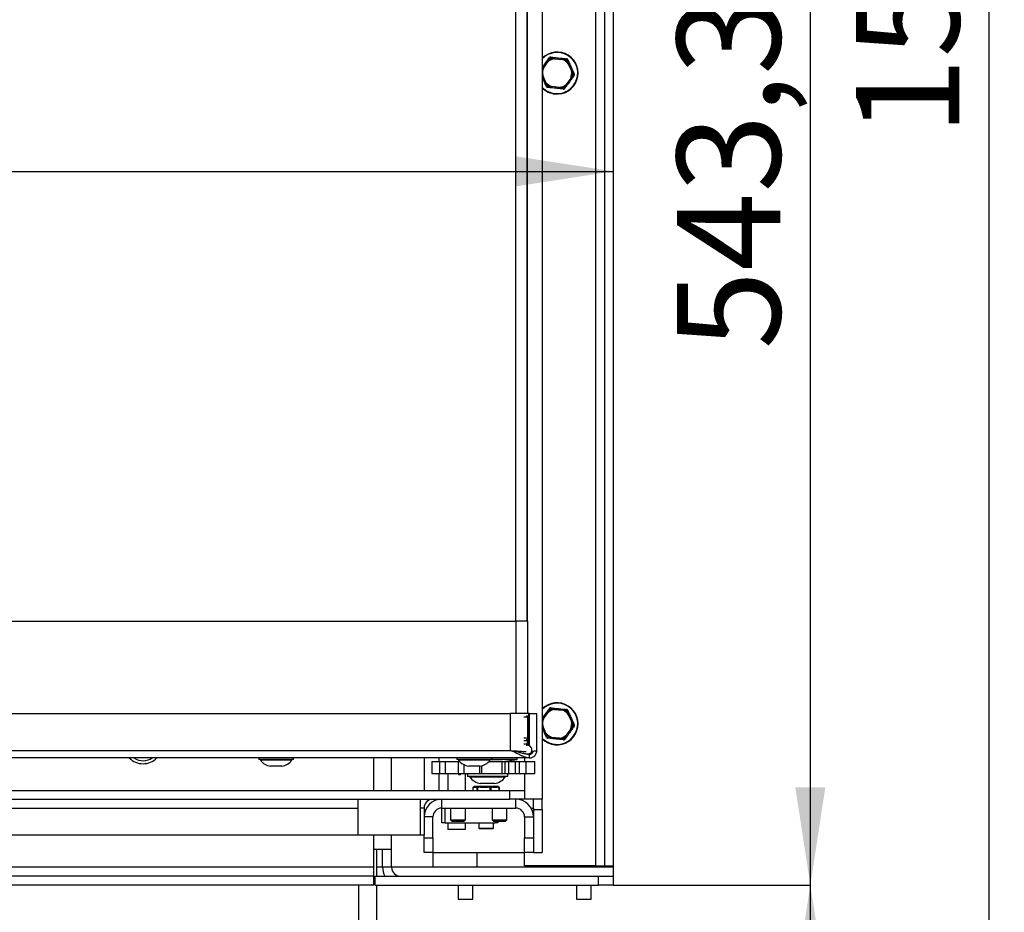
# Model space of a CAD drawing. Units: millimetres. Extents: x 5 to 414, y 5 to 292.
# Drawn here: x 129 to 162, y 164 to 195 of the extents above; entities that cross this region are included whole.
import ezdxf

# ---------------------------------------------------------------- set-up
doc = ezdxf.new("R2010")
doc.units = ezdxf.units.MM
doc.layers.add('FORMAT', color=7, linetype='Continuous')
doc.styles.add('SLDTEXTSTYLE2', font='TXT', dxfattribs={"width": 0.605})
doc.dimstyles.new('SLDDIMSTYLE0', dxfattribs={"dimtxt": 3.5, "dimasz": 3.302, "dimexe": 0, "dimexo": 0.0625, "dimgap": 0.875, "dimtad": 1, "dimdec": 1, "dimlfac": 10, "dimrnd": 1e-09, "dimzin": 12, "dimdsep": 46, "dimtxsty": 'SLDTEXTSTYLE2', "dimsah": 1, "dimcen": 0.09, "dimadec": 0, "dimazin": 3, "dimtfac": 1, "dimtdec": 1, "dimtofl": 0, "dimtmove": 0, "dimatfit": 3, "dimfxl": 0, "dimfrac": 2, "dimtolj": 1, "dimtzin": 12, "dimarcsym": 0})

# ---------------------------------------------------------------- blocks, each defined once
blk = doc.blocks.new('_D')
at = {"layer": 'FORMAT'}
blk.add_line((84.825, 189.394), (149.275, 189.394), dxfattribs=at)
for points in [[(84.825, 189.394), (88.127, 188.886), (88.127, 189.902)], [(149.275, 189.394), (145.973, 189.902), (145.973, 188.886)]]:
    blk.add_solid(points, dxfattribs=at)
at = {"layer": 'FORMAT', "insert": (115.652, 193.905), "char_height": 3.5, "attachment_point": 1, "style": 'SLDTEXTSTYLE2'}
blk.add_mtext('644,5', dxfattribs=at)
blk = doc.blocks.new('_D_1')
at = {"layer": 'FORMAT'}
for p, q in [((149.275, 165.268), (155.937, 165.268)), ((155.937, 124.518), (155.937, 165.268)), ((142.825, 124.518), (155.937, 124.518))]:
    blk.add_line(p, q, dxfattribs=at)
for points in [[(155.937, 165.268), (155.429, 161.966), (156.445, 161.966)], [(155.937, 124.518), (156.445, 127.82), (155.429, 127.82)]]:
    blk.add_solid(points, dxfattribs=at)
at = {"layer": 'FORMAT', "insert": (151.425, 139.69), "char_height": 3.5, "attachment_point": 1, "rotation": 90, "style": 'SLDTEXTSTYLE2'}
blk.add_mtext('407,5', dxfattribs=at)
blk = doc.blocks.new('_D_2')
at = {"layer": 'FORMAT'}
for p, q in [((149.405, 219.598), (155.937, 219.598)), ((155.937, 165.268), (155.937, 219.598)), ((149.275, 165.268), (155.937, 165.268))]:
    blk.add_line(p, q, dxfattribs=at)
for points in [[(155.937, 219.598), (155.429, 216.296), (156.445, 216.296)], [(155.937, 165.268), (156.445, 168.57), (155.429, 168.57)]]:
    blk.add_solid(points, dxfattribs=at)
at = {"layer": 'FORMAT', "insert": (151.425, 183.378), "char_height": 3.5, "attachment_point": 1, "rotation": 90, "style": 'SLDTEXTSTYLE2'}
blk.add_mtext('543,3', dxfattribs=at)
blk = doc.blocks.new('_D_3')
at = {"layer": 'FORMAT'}
for p, q in [((132.904, 282.668), (161.987, 282.668)), ((161.987, 124.518), (161.987, 282.668)), ((142.825, 124.518), (161.987, 124.518))]:
    blk.add_line(p, q, dxfattribs=at)
for points in [[(161.987, 282.668), (161.479, 279.366), (162.495, 279.366)], [(161.987, 124.518), (162.495, 127.82), (161.479, 127.82)]]:
    blk.add_solid(points, dxfattribs=at)
at = {"layer": 'FORMAT', "insert": (157.475, 190.596), "char_height": 3.5, "attachment_point": 1, "rotation": 90, "style": 'SLDTEXTSTYLE2'}
blk.add_mtext('1581,5', dxfattribs=at)

msp = doc.modelspace()

# ---------------------------------------------------------------- linework, layer by layer
at = {"color": 7, "linetype": 'Continuous', "lineweight": 25}
for p, q in [((148.675, 219.518), (148.675, 165.918)), ((148.975, 219.518), (148.975, 165.918)), ((149.275, 219.518), (149.275, 165.918)), ((146.875, 218.868), (146.875, 168.168)), ((145.975, 174.189), (145.975, 212.989)), ((146.365, 174.189), (146.365, 212.989)), ((146.375, 174.189), (146.375, 212.989)), ((147.047, 193.118), (146.891, 192.902)), ((146.911, 192.887), (147.067, 193.103)), ((147.152, 193.243), (147.292, 193.229)), ((147.29, 193.204), (147.555, 193.177)), ((147.557, 193.202), (147.292, 193.229)), ((147.718, 193.173), (147.776, 193.044)), ((146.875, 192.879), (146.891, 192.902)), ((147.753, 193.034), (147.862, 192.791)), ((147.885, 192.802), (147.776, 193.044)), ((146.875, 192.61), (146.973, 192.391)), ((146.996, 192.401), (146.887, 192.644)), ((147.838, 192.548), (147.682, 192.332)), ((147.703, 192.318), (147.858, 192.534)), ((147.941, 192.648), (147.858, 192.534)), ((147.031, 192.262), (146.973, 192.391)), ((147.192, 192.234), (147.457, 192.207)), ((147.459, 192.232), (147.195, 192.258)), ((147.597, 192.193), (147.457, 192.207)), ((90.375, 174.189), (145.975, 174.189)), ((146.375, 174.189), (145.975, 174.189)), ((146.375, 174.189), (146.375, 171.063)), ((147.047, 171.118), (146.891, 170.902)), ((147.047, 171.118), (147.067, 171.103)), ((147.152, 171.243), (147.292, 171.229)), ((147.29, 171.204), (147.555, 171.177)), ((147.557, 171.202), (147.292, 171.229)), ((147.559, 171.189), (147.555, 171.177)), ((147.718, 171.173), (147.776, 171.044)), ((125.8, 171.063), (145.79, 171.063)), ((145.79, 171.063), (145.79, 169.813)), ((146.42, 171.063), (145.79, 171.063)), ((146.331, 170.989), (146.375, 170.989)), ((146.375, 170.989), (146.375, 170.939)), ((146.375, 170.939), (146.375, 170.239)), ((146.441, 171.063), (146.42, 171.063)), ((146.42, 169.973), (146.42, 171.063)), ((146.441, 169.973), (146.441, 171.063)), ((146.441, 171.063), (146.69, 171.063)), ((146.69, 169.813), (146.69, 171.063)), ((146.875, 170.879), (146.891, 170.902)), ((146.891, 170.902), (146.911, 170.887)), ((146.911, 170.887), (147.067, 171.103)), ((147.753, 171.034), (147.862, 170.791)), ((147.885, 170.802), (147.776, 171.044)), ((147.875, 170.793), (147.862, 170.791)), ((146.874, 170.642), (146.887, 170.644)), ((146.875, 170.61), (146.973, 170.391)), ((146.996, 170.401), (146.887, 170.644)), ((147.838, 170.548), (147.682, 170.332)), ((147.703, 170.318), (147.858, 170.534)), ((147.941, 170.648), (147.858, 170.534)), ((146.331, 170.189), (146.375, 170.189)), ((146.375, 170.239), (146.375, 170.189)), ((146.375, 170.189), (146.375, 170.139)), ((146.375, 170.039), (146.375, 170.139)), ((147.031, 170.262), (146.973, 170.391)), ((147.192, 170.234), (147.457, 170.207)), ((147.459, 170.232), (147.195, 170.258)), ((147.597, 170.193), (147.457, 170.207)), ((146.375, 169.989), (146.331, 169.989)), ((146.375, 170.039), (146.375, 169.989)), ((146.425, 169.563), (125.8, 169.563)), ((137.285, 169.563), (137.285, 169.508)), ((138.465, 169.508), (137.285, 169.508)), ((137.345, 169.508), (137.345, 169.488)), ((138.405, 169.488), (137.345, 169.488)), ((138.405, 169.488), (138.405, 169.508)), ((138.465, 169.508), (138.465, 169.563)), ((141.775, 168.468), (141.775, 169.563)), ((142.875, 169.563), (142.875, 168.468)), ((143.375, 169.563), (143.375, 169.438)), ((143.985, 169.563), (143.985, 169.508)), ((145.165, 169.508), (143.985, 169.508)), ((144.045, 169.508), (144.045, 169.488)), ((145.105, 169.488), (144.045, 169.488)), ((145.105, 169.488), (145.105, 169.508)), ((145.165, 169.508), (145.165, 169.563)), ((146.024, 169.513), (145.165, 169.513)), ((145.534, 169.448), (146.024, 169.513)), ((146.024, 169.513), (146.024, 169.563)), ((146.374, 169.688), (146.44, 169.688)), ((146.425, 169.688), (146.425, 169.563)), ((146.425, 169.563), (146.44, 169.563)), ((146.44, 169.698), (146.428, 169.698)), ((146.44, 169.563), (146.44, 169.688)), ((138.065, 169.288), (137.685, 169.288)), ((143.135, 169.438), (143.135, 169.038)), ((143.135, 169.438), (143.406, 169.438)), ((143.406, 169.038), (143.406, 169.438)), ((143.406, 169.438), (143.601, 169.438)), ((143.601, 169.038), (143.601, 169.438)), ((143.601, 169.438), (144.038, 169.438)), ((144.038, 169.038), (144.038, 169.438)), ((144.038, 169.438), (144.087, 169.438)), ((144.765, 169.288), (144.385, 169.288)), ((145.063, 169.438), (145.519, 169.438)), ((145.534, 169.448), (145.072, 169.448)), ((145.474, 169.438), (145.474, 169.448)), ((145.519, 169.038), (145.519, 169.438)), ((145.519, 169.438), (145.624, 169.438)), ((145.624, 169.038), (145.624, 169.438)), ((145.624, 169.438), (145.741, 169.438)), ((145.741, 169.038), (145.741, 169.438)), ((145.741, 169.438), (145.965, 169.438)), ((145.965, 169.038), (145.965, 169.438)), ((145.965, 169.438), (146.106, 169.438)), ((146.106, 169.038), (146.106, 169.438)), ((146.106, 169.438), (146.324, 169.438)), ((146.324, 169.038), (146.324, 169.438)), ((146.324, 169.438), (146.624, 169.438)), ((146.624, 169.038), (146.624, 169.438)), ((143.135, 169.038), (143.406, 169.038)), ((143.375, 169.038), (143.375, 168.468)), ((143.406, 169.038), (143.601, 169.038)), ((143.601, 169.038), (144.038, 169.038)), ((143.675, 169.038), (143.675, 168.468)), ((144.038, 169.038), (144.038, 168.988)), ((144.038, 169.038), (144.235, 169.038)), ((144.113, 168.988), (144.038, 168.988)), ((144.113, 168.988), (144.113, 169.038)), ((144.235, 169.038), (144.762, 169.038)), ((144.275, 168.468), (144.275, 169.038)), ((144.344, 169.028), (144.344, 168.938)), ((145.704, 169.028), (144.344, 169.028)), ((145.704, 168.938), (144.344, 168.938)), ((144.424, 168.938), (144.424, 168.918)), ((145.624, 168.918), (144.424, 168.918)), ((144.574, 169.038), (144.574, 169.028)), ((144.762, 169.038), (144.828, 169.038)), ((144.828, 169.038), (145.519, 169.038)), ((145.474, 169.028), (145.474, 169.038)), ((145.519, 169.038), (145.624, 169.038)), ((145.624, 169.038), (145.741, 169.038)), ((145.624, 168.918), (145.624, 168.938)), ((145.704, 168.938), (145.704, 169.028)), ((145.741, 169.038), (145.965, 169.038)), ((145.965, 169.038), (146.106, 169.038)), ((146.106, 169.038), (146.324, 169.038)), ((146.324, 169.038), (146.624, 169.038)), ((85.325, 168.468), (145.775, 168.468)), ((144.524, 168.55), (144.524, 168.468)), ((144.558, 168.573), (144.526, 168.55)), ((144.558, 168.573), (144.636, 168.573)), ((144.569, 168.594), (144.565, 168.592)), ((144.565, 168.592), (144.569, 168.594)), ((144.659, 168.598), (144.581, 168.598)), ((144.668, 168.55), (144.636, 168.573)), ((144.782, 168.594), (144.649, 168.594)), ((144.659, 168.598), (144.787, 168.598)), ((144.687, 168.55), (144.668, 168.55)), ((144.783, 168.573), (144.687, 168.55)), ((144.783, 168.573), (145.016, 168.573)), ((145.264, 168.698), (144.784, 168.698)), ((145.02, 168.598), (144.787, 168.598)), ((145.112, 168.55), (145.016, 168.573)), ((145.02, 168.598), (145.181, 168.598)), ((145.187, 168.594), (145.022, 168.594)), ((145.135, 168.55), (145.112, 168.55)), ((145.2, 168.573), (145.135, 168.55)), ((145.336, 168.598), (145.181, 168.598)), ((145.2, 168.573), (145.355, 168.573)), ((145.336, 168.598), (145.368, 168.598)), ((145.419, 168.55), (145.355, 168.573)), ((145.384, 168.592), (145.38, 168.594)), ((145.425, 168.468), (145.425, 168.55)), ((145.775, 168.168), (145.775, 168.468)), ((145.775, 168.468), (146.275, 168.468)), ((146.275, 168.468), (146.275, 168.168)), ((85.325, 168.168), (145.775, 168.168)), ((140.653, 167.868), (140.653, 168.168)), ((142.753, 166.968), (142.753, 168.168)), ((143.475, 167.868), (143.475, 168.168)), ((146.275, 168.168), (145.775, 168.168)), ((145.975, 167.868), (145.975, 168.168)), ((146.875, 168.168), (146.275, 168.168)), ((146.575, 167.868), (146.575, 168.168)), ((146.875, 167.818), (146.875, 168.168)), ((140.653, 166.968), (140.653, 167.868)), ((142.875, 167.868), (142.875, 166.968)), ((143.475, 167.868), (145.975, 167.868)), ((143.475, 167.368), (143.475, 167.868)), ((143.575, 167.868), (143.575, 167.368)), ((143.775, 167.868), (143.775, 167.472)), ((144.275, 167.472), (144.275, 167.868)), ((145.175, 167.868), (145.175, 167.472)), ((145.675, 167.472), (145.675, 167.868)), ((146.494, 167.868), (146.575, 167.868)), ((146.575, 167.868), (146.575, 167.818)), ((146.575, 167.818), (146.875, 167.818)), ((146.575, 167.818), (146.575, 167.568)), ((146.875, 167.818), (146.875, 166.368)), ((143.175, 167.568), (142.875, 167.568)), ((143.175, 166.868), (143.175, 167.568)), ((143.775, 167.472), (143.819, 167.428)), ((143.775, 167.472), (143.793, 167.472)), ((143.793, 167.472), (144.275, 167.472)), ((144.23, 167.428), (144.275, 167.472)), ((145.175, 167.472), (145.219, 167.428)), ((145.175, 167.472), (145.675, 167.472)), ((145.63, 167.428), (145.675, 167.472)), ((146.275, 167.568), (146.575, 167.568)), ((146.275, 167.568), (146.275, 166.868)), ((146.575, 167.568), (146.575, 166.868)), ((143.575, 167.368), (143.475, 167.368)), ((143.575, 167.368), (145.275, 167.368)), ((143.676, 167.368), (143.676, 167.158)), ((143.676, 167.158), (143.686, 167.148)), ((143.676, 167.158), (143.69, 167.158)), ((143.7, 167.148), (143.686, 167.148)), ((143.69, 167.158), (144.274, 167.158)), ((144.264, 167.148), (143.7, 167.148)), ((143.819, 167.428), (143.834, 167.428)), ((143.834, 167.428), (144.23, 167.428)), ((144.264, 167.148), (144.274, 167.158)), ((144.274, 167.158), (144.274, 167.368)), ((144.725, 167.368), (144.725, 167.193)), ((144.725, 167.193), (144.75, 167.168)), ((144.725, 167.193), (145.225, 167.193)), ((145.2, 167.168), (144.75, 167.168)), ((145.2, 167.168), (145.225, 167.193)), ((145.219, 167.428), (145.63, 167.428)), ((145.225, 167.193), (145.225, 167.368)), ((145.375, 167.368), (145.275, 167.368)), ((145.375, 167.428), (145.375, 167.368)), ((96.325, 166.968), (140.653, 166.968)), ((140.653, 166.968), (142.753, 166.968)), ((141.775, 166.468), (141.775, 166.968)), ((142.753, 166.968), (142.875, 166.968)), ((142.875, 166.868), (142.875, 166.968)), ((142.875, 166.868), (143.175, 166.868)), ((142.875, 166.368), (142.875, 166.868)), ((143.175, 166.868), (143.175, 166.368)), ((146.275, 166.868), (146.575, 166.868)), ((146.275, 166.368), (146.275, 166.868)), ((146.575, 166.868), (146.575, 166.368)), ((141.175, 165.868), (141.175, 166.468)), ((141.775, 166.468), (141.175, 166.468)), ((141.275, 165.568), (141.275, 166.468)), ((141.475, 165.868), (141.475, 166.468)), ((141.775, 165.868), (141.775, 166.468)), ((143.175, 166.368), (142.875, 166.368)), ((143.175, 166.368), (143.175, 165.868)), ((143.175, 166.368), (146.275, 166.368)), ((144.675, 165.868), (144.675, 166.368)), ((146.575, 166.368), (146.275, 166.368)), ((146.275, 165.918), (146.275, 166.368)), ((146.575, 166.368), (146.875, 166.368)), ((141.175, 165.868), (115.975, 165.868)), ((141.175, 165.568), (141.175, 165.868)), ((141.475, 165.868), (141.275, 165.868)), ((141.775, 165.868), (141.475, 165.868)), ((149.275, 165.868), (141.775, 165.868)), ((148.675, 165.918), (146.275, 165.918)), ((148.675, 165.918), (148.975, 165.918)), ((148.975, 165.918), (149.275, 165.918)), ((149.275, 165.918), (149.275, 165.868)), ((149.275, 165.868), (149.275, 165.568)), ((141.175, 165.568), (80.975, 165.568)), ((141.175, 165.268), (141.175, 165.568)), ((141.225, 165.268), (141.225, 165.568)), ((141.225, 165.568), (148.775, 165.568)), ((148.775, 165.268), (148.775, 165.568)), ((148.775, 165.568), (149.275, 165.568)), ((149.275, 165.568), (149.275, 165.268)), ((141.175, 165.268), (80.975, 165.268)), ((141.225, 165.268), (148.775, 165.268)), ((141.275, 151.418), (141.275, 165.268)), ((144.025, 165.268), (144.025, 164.793)), ((144.525, 164.793), (144.525, 165.268)), ((148.025, 165.268), (148.025, 164.793)), ((148.525, 164.793), (148.525, 165.268)), ((149.275, 165.268), (148.775, 165.268)), ((144.025, 164.793), (144.487, 164.793)), ((144.487, 164.793), (144.525, 164.793)), ((148.025, 164.793), (148.044, 164.793)), ((148.044, 164.793), (148.525, 164.793))]:
    msp.add_line(p, q, dxfattribs=at)
at = {"color": 8, "linetype": 'Continuous', "lineweight": 25}
for p, q in [((145.975, 174.189), (145.975, 171.063)), ((146.375, 170.939), (146.254, 170.939)), ((146.254, 170.239), (146.375, 170.239)), ((146.375, 170.139), (146.254, 170.139)), ((125.8, 169.813), (145.79, 169.813)), ((146.254, 170.039), (146.375, 170.039)), ((141.175, 168.468), (141.175, 169.563)), ((146.275, 169.563), (146.275, 169.438)), ((146.44, 169.703), (146.44, 169.698)), ((144.235, 169.038), (144.235, 169.331)), ((144.762, 169.038), (144.762, 169.288)), ((144.828, 169.038), (144.828, 169.3)), ((146.275, 169.038), (146.275, 168.468)), ((144.526, 168.55), (144.524, 168.55)), ((144.526, 168.55), (144.526, 168.468)), ((144.569, 168.594), (144.569, 168.594)), ((144.668, 168.468), (144.668, 168.55)), ((144.687, 168.55), (144.687, 168.468)), ((145.112, 168.468), (145.112, 168.55)), ((145.135, 168.55), (145.135, 168.468)), ((145.38, 168.594), (145.347, 168.594)), ((145.419, 168.468), (145.419, 168.55)), ((145.425, 168.55), (145.419, 168.55)), ((96.325, 167.868), (140.653, 167.868)), ((142.875, 167.868), (142.753, 167.868)), ((145.275, 167.368), (145.275, 167.428)), ((141.175, 166.468), (141.175, 166.968)), ((140.675, 151.418), (140.675, 165.268))]:
    msp.add_line(p, q, dxfattribs=at)
at = {"color": 7, "linetype": 'Continuous', "lineweight": 25, "flags": 128}
for points in [[(147.047, 193.118), (147.047, 193.118), (147.048, 193.117), (147.05, 193.115), (147.052, 193.114), (147.056, 193.111), (147.059, 193.109), (147.063, 193.106), (147.067, 193.103)], [(147.067, 193.103), (147.066, 193.105), (147.065, 193.106), (147.064, 193.107), (147.063, 193.108), (147.062, 193.11), (147.061, 193.111), (147.06, 193.112), (147.059, 193.113)], [(147.129, 193.232), (147.13, 193.233), (147.131, 193.233), (147.132, 193.233), (147.134, 193.233), (147.136, 193.233), (147.139, 193.232), (147.141, 193.231), (147.144, 193.229)], [(147.144, 193.229), (147.145, 193.232), (147.146, 193.235), (147.147, 193.237), (147.148, 193.239), (147.149, 193.241), (147.15, 193.242), (147.151, 193.243), (147.152, 193.243)], [(147.288, 193.216), (147.288, 193.215), (147.288, 193.213), (147.288, 193.212), (147.289, 193.21), (147.289, 193.209), (147.289, 193.207), (147.289, 193.205), (147.29, 193.204)], [(147.29, 193.204), (147.29, 193.209), (147.291, 193.213), (147.291, 193.218), (147.291, 193.221), (147.292, 193.224), (147.292, 193.227), (147.292, 193.228), (147.292, 193.229)], [(147.557, 193.202), (147.557, 193.201), (147.557, 193.2), (147.557, 193.198), (147.556, 193.195), (147.556, 193.191), (147.556, 193.187), (147.555, 193.182), (147.555, 193.177)], [(147.698, 193.188), (147.698, 193.187), (147.699, 193.187), (147.7, 193.185), (147.701, 193.184), (147.701, 193.181), (147.702, 193.179), (147.702, 193.176), (147.702, 193.173)], [(147.702, 193.173), (147.705, 193.174), (147.708, 193.174), (147.711, 193.175), (147.713, 193.175), (147.715, 193.175), (147.716, 193.175), (147.717, 193.174), (147.718, 193.173)], [(146.891, 192.902), (146.891, 192.902), (146.893, 192.901), (146.894, 192.899), (146.897, 192.898), (146.9, 192.895), (146.904, 192.893), (146.907, 192.89), (146.911, 192.887)], [(146.9, 192.892), (146.901, 192.891), (146.902, 192.891), (146.904, 192.89), (146.905, 192.889), (146.907, 192.889), (146.908, 192.888), (146.91, 192.888), (146.911, 192.887)], [(147.753, 193.034), (147.757, 193.036), (147.762, 193.038), (147.766, 193.04), (147.769, 193.041), (147.772, 193.043), (147.774, 193.044), (147.775, 193.044), (147.776, 193.044)], [(147.763, 193.042), (147.761, 193.041), (147.76, 193.04), (147.759, 193.039), (147.758, 193.038), (147.757, 193.037), (147.755, 193.036), (147.754, 193.035), (147.753, 193.034)], [(147.862, 192.791), (147.867, 192.793), (147.871, 192.795), (147.875, 192.797), (147.878, 192.799), (147.881, 192.8), (147.883, 192.801), (147.885, 192.802), (147.885, 192.802)], [(147.862, 192.791), (147.864, 192.792), (147.866, 192.792), (147.867, 192.792), (147.869, 192.792), (147.87, 192.793), (147.872, 192.793), (147.873, 192.793), (147.875, 192.793)], [(146.887, 192.644), (146.885, 192.644), (146.884, 192.644), (146.882, 192.643), (146.88, 192.643), (146.879, 192.643), (146.877, 192.643), (146.876, 192.642), (146.874, 192.642)], [(147.838, 192.548), (147.842, 192.545), (147.846, 192.543), (147.849, 192.54), (147.852, 192.538), (147.855, 192.536), (147.857, 192.535), (147.858, 192.534), (147.858, 192.534)], [(147.85, 192.544), (147.848, 192.544), (147.847, 192.545), (147.845, 192.546), (147.844, 192.546), (147.842, 192.547), (147.841, 192.547), (147.839, 192.548), (147.838, 192.548)], [(147.943, 192.673), (147.943, 192.672), (147.943, 192.671), (147.942, 192.67), (147.941, 192.668), (147.94, 192.667), (147.938, 192.665), (147.935, 192.663), (147.933, 192.662)], [(147.933, 192.662), (147.935, 192.659), (147.937, 192.657), (147.938, 192.655), (147.94, 192.653), (147.94, 192.652), (147.941, 192.65), (147.941, 192.649), (147.941, 192.648)], [(146.973, 192.391), (146.974, 192.391), (146.975, 192.392), (146.977, 192.393), (146.98, 192.394), (146.984, 192.396), (146.987, 192.397), (146.992, 192.399), (146.996, 192.401)], [(146.987, 192.393), (146.988, 192.394), (146.989, 192.395), (146.99, 192.396), (146.991, 192.397), (146.992, 192.398), (146.994, 192.399), (146.995, 192.4), (146.996, 192.401)], [(147.047, 192.262), (147.044, 192.262), (147.041, 192.261), (147.039, 192.261), (147.036, 192.261), (147.034, 192.261), (147.033, 192.261), (147.032, 192.262), (147.031, 192.262)], [(147.052, 192.248), (147.051, 192.248), (147.05, 192.249), (147.049, 192.25), (147.048, 192.252), (147.048, 192.254), (147.047, 192.257), (147.047, 192.259), (147.047, 192.262)], [(147.195, 192.258), (147.194, 192.257), (147.193, 192.255), (147.193, 192.254), (147.192, 192.252), (147.192, 192.251), (147.191, 192.25), (147.191, 192.248), (147.19, 192.247)], [(147.192, 192.234), (147.192, 192.234), (147.192, 192.235), (147.192, 192.238), (147.193, 192.241), (147.193, 192.245), (147.194, 192.249), (147.194, 192.254), (147.195, 192.258)], [(147.459, 192.232), (147.459, 192.227), (147.458, 192.222), (147.458, 192.218), (147.458, 192.214), (147.457, 192.211), (147.457, 192.209), (147.457, 192.207), (147.457, 192.207)], [(147.462, 192.219), (147.461, 192.221), (147.461, 192.222), (147.461, 192.224), (147.461, 192.225), (147.46, 192.227), (147.46, 192.229), (147.46, 192.23), (147.459, 192.232)], [(147.605, 192.206), (147.604, 192.203), (147.603, 192.201), (147.602, 192.198), (147.601, 192.196), (147.6, 192.195), (147.599, 192.194), (147.598, 192.193), (147.597, 192.193)], [(147.62, 192.203), (147.619, 192.202), (147.618, 192.202), (147.617, 192.202), (147.615, 192.202), (147.613, 192.203), (147.61, 192.204), (147.608, 192.205), (147.605, 192.206)], [(147.682, 192.332), (147.686, 192.329), (147.69, 192.327), (147.694, 192.324), (147.697, 192.322), (147.699, 192.32), (147.701, 192.319), (147.702, 192.318), (147.703, 192.318)], [(147.682, 192.332), (147.683, 192.331), (147.684, 192.33), (147.685, 192.328), (147.686, 192.327), (147.687, 192.326), (147.688, 192.325), (147.689, 192.324), (147.69, 192.322)], [(147.129, 171.232), (147.13, 171.233), (147.131, 171.233), (147.132, 171.233), (147.134, 171.233), (147.136, 171.233), (147.139, 171.232), (147.141, 171.231), (147.144, 171.229)], [(147.144, 171.229), (147.145, 171.232), (147.146, 171.235), (147.147, 171.237), (147.148, 171.239), (147.149, 171.241), (147.15, 171.242), (147.151, 171.243), (147.152, 171.243)], [(147.288, 171.216), (147.288, 171.215), (147.288, 171.213), (147.288, 171.212), (147.289, 171.21), (147.289, 171.209), (147.289, 171.207), (147.289, 171.205), (147.29, 171.204)], [(147.29, 171.204), (147.29, 171.209), (147.291, 171.213), (147.291, 171.218), (147.291, 171.221), (147.292, 171.224), (147.292, 171.227), (147.292, 171.228), (147.292, 171.229)], [(147.557, 171.202), (147.557, 171.201), (147.557, 171.2), (147.557, 171.198), (147.556, 171.195), (147.556, 171.191), (147.556, 171.187), (147.555, 171.182), (147.555, 171.177)], [(147.698, 171.188), (147.698, 171.187), (147.699, 171.187), (147.7, 171.185), (147.701, 171.184), (147.701, 171.181), (147.702, 171.179), (147.702, 171.176), (147.702, 171.173)], [(147.702, 171.173), (147.705, 171.174), (147.708, 171.174), (147.711, 171.175), (147.713, 171.175), (147.715, 171.175), (147.716, 171.175), (147.717, 171.174), (147.718, 171.173)], [(146.9, 170.892), (146.901, 170.891), (146.902, 170.891), (146.904, 170.89), (146.905, 170.889), (146.907, 170.889), (146.908, 170.888), (146.91, 170.888), (146.911, 170.887)], [(147.067, 171.103), (147.066, 171.105), (147.065, 171.106), (147.064, 171.107), (147.063, 171.108), (147.062, 171.11), (147.061, 171.111), (147.06, 171.112), (147.059, 171.113)], [(147.753, 171.034), (147.757, 171.036), (147.762, 171.038), (147.766, 171.04), (147.769, 171.041), (147.772, 171.043), (147.774, 171.044), (147.775, 171.044), (147.776, 171.044)], [(147.763, 171.042), (147.761, 171.041), (147.76, 171.04), (147.759, 171.039), (147.758, 171.038), (147.757, 171.037), (147.755, 171.036), (147.754, 171.035), (147.753, 171.034)], [(147.862, 170.791), (147.867, 170.793), (147.871, 170.795), (147.875, 170.797), (147.878, 170.799), (147.881, 170.8), (147.883, 170.801), (147.885, 170.802), (147.885, 170.802)], [(147.838, 170.548), (147.842, 170.545), (147.846, 170.543), (147.849, 170.54), (147.852, 170.538), (147.855, 170.536), (147.857, 170.535), (147.858, 170.534), (147.858, 170.534)], [(147.943, 170.673), (147.943, 170.672), (147.943, 170.671), (147.942, 170.67), (147.941, 170.668), (147.94, 170.667), (147.938, 170.665), (147.935, 170.663), (147.933, 170.662)], [(147.933, 170.662), (147.935, 170.659), (147.937, 170.657), (147.938, 170.655), (147.94, 170.653), (147.94, 170.652), (147.941, 170.65), (147.941, 170.649), (147.941, 170.648)], [(146.973, 170.391), (146.974, 170.391), (146.975, 170.392), (146.977, 170.393), (146.98, 170.394), (146.984, 170.396), (146.987, 170.397), (146.992, 170.399), (146.996, 170.401)], [(146.987, 170.393), (146.988, 170.394), (146.989, 170.395), (146.99, 170.396), (146.991, 170.397), (146.992, 170.398), (146.994, 170.399), (146.995, 170.4), (146.996, 170.401)], [(147.047, 170.262), (147.044, 170.262), (147.041, 170.261), (147.039, 170.261), (147.036, 170.261), (147.034, 170.261), (147.033, 170.261), (147.032, 170.262), (147.031, 170.262)], [(147.052, 170.248), (147.051, 170.248), (147.05, 170.249), (147.049, 170.25), (147.048, 170.252), (147.048, 170.254), (147.047, 170.257), (147.047, 170.259), (147.047, 170.262)], [(147.195, 170.258), (147.194, 170.257), (147.193, 170.255), (147.193, 170.254), (147.192, 170.252), (147.192, 170.251), (147.191, 170.25), (147.191, 170.248), (147.19, 170.247)], [(147.192, 170.234), (147.192, 170.234), (147.192, 170.235), (147.192, 170.238), (147.193, 170.241), (147.193, 170.245), (147.194, 170.249), (147.194, 170.254), (147.195, 170.258)], [(147.459, 170.232), (147.459, 170.227), (147.458, 170.222), (147.458, 170.218), (147.458, 170.214), (147.457, 170.211), (147.457, 170.209), (147.457, 170.207), (147.457, 170.207)], [(147.462, 170.219), (147.461, 170.221), (147.461, 170.222), (147.461, 170.224), (147.461, 170.225), (147.46, 170.227), (147.46, 170.229), (147.46, 170.23), (147.459, 170.232)], [(147.605, 170.206), (147.604, 170.203), (147.603, 170.201), (147.602, 170.198), (147.601, 170.196), (147.6, 170.195), (147.599, 170.194), (147.598, 170.193), (147.597, 170.193)], [(147.62, 170.203), (147.619, 170.202), (147.618, 170.202), (147.617, 170.202), (147.615, 170.202), (147.613, 170.203), (147.61, 170.204), (147.608, 170.205), (147.605, 170.206)], [(147.682, 170.332), (147.686, 170.329), (147.69, 170.327), (147.694, 170.324), (147.697, 170.322), (147.699, 170.32), (147.701, 170.319), (147.702, 170.318), (147.703, 170.318)], [(147.682, 170.332), (147.683, 170.331), (147.684, 170.33), (147.685, 170.328), (147.686, 170.327), (147.687, 170.326), (147.688, 170.325), (147.689, 170.324), (147.69, 170.322)], [(145.79, 169.813), (145.79, 169.813)], [(145.416, 168.569), (145.415, 168.57), (145.412, 168.571)]]:
    msp.add_lwpolyline(points, dxfattribs=at)
at = {"color": 8, "linetype": 'Continuous', "lineweight": 25, "flags": 128}
for points in [[(146.875, 192.639), (146.878, 192.64), (146.882, 192.642), (146.887, 192.644)], [(146.875, 170.639), (146.878, 170.64), (146.882, 170.642), (146.887, 170.644)]]:
    msp.add_lwpolyline(points, dxfattribs=at)
at = {"color": 7, "linetype": 'Continuous', "lineweight": 25}
for centre, radius, start, end in [((147.375, 192.718), 0.71, 264.2516, 134.767), ((147.046, 193.099), 0.0192, 48.4485, 89.2247), ((147.375, 192.718), 0.506, 99.9073, 128.5958), ((147.375, 192.718), 0.493, 99.9073, 128.5958), ((147.127, 193.252), 0.0198, 227.1668, 276.0919), ((147.149, 193.218), 0.025, 84.2516, 144.2516), ((147.138, 193.257), 0.0198, 312.3795, 1.3697), ((147.307, 193.216), 0.0192, 139.3109, 180.041), ((155.693, 189.993), 8.74, 158.5508, 158.6327), ((147.375, 192.718), 0.493, 39.9073, 68.5958), ((147.54, 193.193), 0.0193, 348.5018, 29.1844), ((147.375, 192.718), 0.506, 39.9073, 68.5958), ((147.714, 193.199), 0.0198, 167.1781, 216.0795), ((147.695, 193.163), 0.025, 24.2516, 84.2516), ((147.724, 193.192), 0.0198, 252.4029, 301.3559), ((147.375, 192.718), 0.493, 159.9073, 188.5958), ((146.909, 192.908), 0.0193, 199.3101, 240.0203), ((147.772, 193.026), 0.0192, 79.2898, 120.0372), ((147.375, 192.718), 0.493, 339.9073, 8.5958), ((147.375, 192.718), 0.506, 339.9073, 8.5958), ((147.869, 192.812), 0.0192, 288.4625, 329.2095), ((147.84, 192.527), 0.0192, 19.2939, 60.0366), ((147.92, 192.663), 0.025, 324.2516, 24.2516), ((147.96, 192.652), 0.0198, 192.3854, 241.3585), ((147.961, 192.665), 0.0198, 107.1323, 156.12), ((147.375, 192.718), 0.71, 225.233, 264.2516), ((146.977, 192.41), 0.0192, 259.3069, 300.0327), ((147.375, 192.718), 0.506, 219.9073, 248.5958), ((147.375, 192.718), 0.493, 219.9073, 248.5958), ((147.025, 192.243), 0.0198, 72.4134, 121.3454), ((147.054, 192.273), 0.025, 204.2516, 264.2516), ((147.036, 192.236), 0.0198, 347.1494, 36.1062), ((147.209, 192.243), 0.0192, 168.4632, 209.1977), ((147.442, 192.219), 0.0193, 319.3289, 0.0036), ((147.375, 192.718), 0.493, 279.9073, 308.5958), ((147.375, 192.718), 0.506, 279.9073, 308.5958), ((147.611, 192.178), 0.0198, 132.4164, 181.3329), ((147.6, 192.218), 0.025, 264.2516, 324.2516), ((147.622, 192.183), 0.0198, 47.1375, 96.1112), ((147.703, 192.337), 0.0192, 228.4581, 269.2125), ((147.375, 170.718), 0.71, 264.2516, 134.767), ((147.046, 171.099), 0.0193, 48.4833, 89.1781), ((147.375, 170.718), 0.506, 99.9073, 128.5958), ((147.375, 170.718), 0.493, 99.9073, 128.5958), ((147.127, 171.252), 0.0198, 227.1584, 276.0903), ((147.149, 171.218), 0.025, 84.2516, 144.2516), ((147.138, 171.257), 0.0198, 312.3845, 1.3607), ((147.307, 171.216), 0.0192, 139.3156, 180.0408), ((147.375, 170.718), 0.493, 39.9073, 68.5958), ((147.54, 171.193), 0.0193, 348.501, 29.1871), ((147.375, 170.718), 0.506, 39.9073, 68.5958), ((147.714, 171.199), 0.0198, 167.1816, 216.0719), ((147.695, 171.163), 0.025, 24.2516, 84.2516), ((147.724, 171.192), 0.0198, 252.4096, 301.3596), ((147.375, 170.718), 0.493, 159.9073, 188.5958), ((146.909, 170.908), 0.0192, 199.3041, 240.0263), ((147.772, 171.026), 0.0192, 79.303, 120.0365), ((147.375, 170.718), 0.493, 339.9073, 8.5958), ((147.375, 170.718), 0.506, 339.9073, 8.5958), ((147.869, 170.812), 0.0192, 288.4741, 329.2078), ((146.4, 166.596), 4.205, 69.8337, 70.004), ((147.84, 170.527), 0.0192, 19.2999, 60.0305), ((147.92, 170.663), 0.025, 324.2516, 24.2516), ((147.96, 170.652), 0.0198, 192.3854, 241.3585), ((147.961, 170.665), 0.0198, 107.1525, 156.092), ((147.375, 170.718), 0.71, 225.233, 264.2516), ((146.977, 170.41), 0.0193, 259.3138, 300.0258), ((147.375, 170.718), 0.506, 219.9073, 248.5958), ((147.375, 170.718), 0.493, 219.9073, 248.5958), ((147.025, 170.243), 0.0198, 72.4143, 121.3548), ((147.054, 170.273), 0.025, 204.2516, 264.2516), ((147.036, 170.236), 0.0198, 347.1554, 36.1023), ((147.209, 170.243), 0.0192, 168.4619, 209.201), ((147.442, 170.219), 0.0193, 319.3243, 0.0082), ((147.375, 170.718), 0.493, 279.9073, 308.5958), ((147.375, 170.718), 0.506, 279.9073, 308.5958), ((147.611, 170.178), 0.0198, 132.4042, 181.3409), ((147.6, 170.218), 0.025, 264.2516, 324.2516), ((147.622, 170.183), 0.0198, 47.145, 96.1038), ((147.703, 170.337), 0.0193, 228.4998, 269.1708), ((146.374, 169.838), 0.151, 270, 72.1869), ((133.375, 170.018), 0.65, 224.427, 315.573), ((133.375, 170.018), 0.55, 235.8196, 272.3896), ((133.375, 170.018), 0.55, 272.3896, 304.1804), ((137.748, 169.784), 0.5, 216.3021, 262.7669), ((138.002, 169.784), 0.5, 277.2331, 323.6979), ((144.448, 169.784), 0.5, 216.3021, 262.7669), ((144.702, 169.784), 0.5, 277.2331, 323.6979), ((144.896, 169.287), 0.6, 217.9862, 259.1546), ((145.151, 169.287), 0.6, 280.8454, 322.0138), ((144.549, 168.55), 0.025, 131.3656, 180), ((144.582, 168.573), 0.0243, 91.6809, 181.5774), ((144.581, 168.575), 0.0233, 121.2611, 184.3539), ((144.581, 168.573), 0.025, 90, 120), ((144.581, 168.573), 0.025, 90.0152, 120.0007), ((144.66, 168.573), 0.0243, 91.6809, 181.5774), ((144.662, 168.571), 0.0265, 119.0946, 176.6582), ((144.659, 168.581), 0.0171, 90.522, 126.4348), ((144.695, 168.547), 0.027, 115.0462, 173.965), ((144.752, 168.571), 0.0685, 179.8846, 198.3051), ((144.855, 168.588), 0.074, 174.84, 191.6987), ((144.819, 168.579), 0.0372, 149.3311, 189.3298), ((144.788, 168.59), 0.00796, 94.0155, 144.7667), ((145.052, 168.579), 0.0372, 149.3214, 189.333), ((145.098, 168.561), 0.0832, 156.3286, 171.8785), ((145.017, 168.595), 0.00436, 358.6811, 48.2563), ((145.193, 168.529), 0.0839, 149.8485, 165.8704), ((145.104, 168.544), 0.0316, 9.8552, 58.8862), ((145.18, 168.589), 0.00901, 38.8223, 86.9885), ((145.177, 168.575), 0.0226, 353.2045, 80.9907), ((145.17, 168.57), 0.0301, 5.2328, 54.2043), ((145.332, 168.575), 0.0226, 353.2045, 80.9907), ((145.336, 168.576), 0.0216, 57.64, 89.8258), ((145.331, 168.577), 0.0237, 350.0691, 47.7963), ((145.368, 168.573), 0.025, 60, 90), ((145.398, 168.555), 0.0211, 344.5444, 49.5114), ((145.4, 168.55), 0.025, 0, 48.6344), ((143.175, 167.868), 0.3, 90, 180), ((143.475, 167.568), 0.6, 90, 180), ((145.975, 167.568), 0.6, 0, 90), ((143.475, 167.568), 0.3, 90, 180), ((145.975, 167.568), 0.3, 0, 90), ((142.075, 165.868), 0.6, 180, 210), ((142.075, 165.868), 0.3, 180, 270)]:
    msp.add_arc(centre, radius, start, end, dxfattribs=at)
at = {"color": 8, "linetype": 'Continuous', "lineweight": 25}
for centre, radius, start, end in [((147.375, 192.718), 0.696, 264.2516, 135.9588), ((147.375, 192.718), 0.506, 159.9073, 171.3139), ((147.375, 192.718), 0.696, 224.0412, 264.2516), ((147.375, 170.718), 0.696, 264.2516, 135.9588), ((147.375, 170.718), 0.506, 159.9073, 171.3139), ((147.375, 170.718), 0.696, 224.0412, 264.2516), ((144.547, 168.552), 0.0219, 132.8605, 186.5712)]:
    msp.add_arc(centre, radius, start, end, dxfattribs=at)
for points, knots in [([(146.875, 192.904), (146.875, 192.905), (146.902, 192.942), (146.945, 193.002), (147.025, 193.112), (147.076, 193.185), (147.113, 193.238)], [0, 0, 0, 0, 0.009313, 0.338718, 0.52731, 1, 1, 1, 1]), ([(146.9, 192.892), (146.898, 192.889), (146.889, 192.877), (146.881, 192.865), (146.875, 192.856)], [0, 0, 0, 0, 0.2417162, 1, 1, 1, 1]), ([(147.015, 192.26), (146.997, 192.301), (146.962, 192.382), (146.914, 192.487), (146.885, 192.552), (146.875, 192.575)], [0, 0, 0, 0, 0.3876748, 0.7795384, 1, 1, 1, 1]), ([(146.875, 170.904), (146.875, 170.905), (146.902, 170.942), (146.945, 171.002), (147.025, 171.112), (147.076, 171.185), (147.113, 171.238)], [0, 0, 0, 0, 0.009313, 0.338721, 0.52731, 1, 1, 1, 1]), ([(146.9, 170.892), (146.898, 170.889), (146.889, 170.877), (146.881, 170.865), (146.875, 170.856)], [0, 0, 0, 0, 0.24171, 1, 1, 1, 1]), ([(147.015, 170.26), (146.997, 170.301), (146.962, 170.382), (146.914, 170.487), (146.885, 170.552), (146.875, 170.575)], [0, 0, 0, 0, 0.387679, 0.779546, 1, 1, 1, 1])]:
    msp.add_open_spline(points, degree=3, knots=knots, dxfattribs=at)
at = {"color": 7, "linetype": 'Continuous', "lineweight": 25}
for points, knots in [([(147.047, 193.118), (147.049, 193.121), (147.076, 193.159), (147.104, 193.197), (147.129, 193.232)], [0, 0, 0, 0, 0.073473, 1, 1, 1, 1]), ([(147.144, 193.229), (147.135, 193.216), (147.109, 193.181), (147.08, 193.142), (147.061, 193.116), (147.059, 193.113)], [0, 0, 0, 0, 0.338905, 0.926309, 1, 1, 1, 1]), ([(147.158, 193.258), (147.156, 193.258), (147.15, 193.258), (147.138, 193.256), (147.123, 193.249), (147.117, 193.242), (147.113, 193.238)], [0, 0, 0, 0, 0.104464, 0.398946, 0.699284, 1, 1, 1, 1]), ([(147.288, 193.216), (147.284, 193.216), (147.236, 193.221), (147.188, 193.225), (147.144, 193.229)], [0, 0, 0, 0, 0.0698469, 1, 1, 1, 1]), ([(147.158, 193.258), (147.202, 193.253), (147.291, 193.244), (147.406, 193.232), (147.542, 193.218), (147.631, 193.21), (147.694, 193.204)], [0, 0, 0, 0, 0.248554, 0.499825, 0.642372, 1, 1, 1, 1]), ([(147.557, 193.202), (147.561, 193.202), (147.608, 193.197), (147.655, 193.192), (147.698, 193.188)], [0, 0, 0, 0, 0.0768957, 1, 1, 1, 1]), ([(147.702, 193.173), (147.686, 193.175), (147.643, 193.18), (147.595, 193.185), (147.563, 193.188), (147.559, 193.189)], [0, 0, 0, 0, 0.338908, 0.922899, 1, 1, 1, 1]), ([(147.734, 193.175), (147.733, 193.177), (147.73, 193.183), (147.723, 193.192), (147.709, 193.201), (147.699, 193.203), (147.694, 193.204)], [0, 0, 0, 0, 0.1045, 0.398944, 0.699306, 1, 1, 1, 1]), ([(147.763, 193.042), (147.761, 193.045), (147.741, 193.09), (147.721, 193.133), (147.702, 193.173)], [0, 0, 0, 0, 0.072431, 1, 1, 1, 1]), ([(147.734, 193.175), (147.752, 193.135), (147.788, 193.054), (147.835, 192.948), (147.891, 192.824), (147.929, 192.742), (147.955, 192.684)], [0, 0, 0, 0, 0.247523, 0.497725, 0.640965, 1, 1, 1, 1]), ([(147.933, 192.662), (147.926, 192.676), (147.909, 192.717), (147.889, 192.761), (147.876, 192.79), (147.875, 192.793)], [0, 0, 0, 0, 0.338911, 0.926319, 1, 1, 1, 1]), ([(147.885, 192.802), (147.887, 192.799), (147.906, 192.755), (147.925, 192.713), (147.943, 192.673)], [0, 0, 0, 0, 0.0734783, 1, 1, 1, 1]), ([(147.95, 192.635), (147.924, 192.6), (147.872, 192.528), (147.804, 192.434), (147.725, 192.323), (147.673, 192.25), (147.636, 192.198)], [0, 0, 0, 0, 0.247522, 0.497722, 0.640965, 1, 1, 1, 1]), ([(147.85, 192.544), (147.852, 192.547), (147.88, 192.586), (147.907, 192.625), (147.933, 192.662)], [0, 0, 0, 0, 0.072437, 1, 1, 1, 1]), ([(147.95, 192.635), (147.951, 192.637), (147.955, 192.642), (147.959, 192.654), (147.96, 192.669), (147.957, 192.679), (147.955, 192.684)], [0, 0, 0, 0, 0.1044876, 0.3989722, 0.6993181, 1, 1, 1, 1]), ([(146.987, 192.393), (146.988, 192.39), (147.008, 192.346), (147.028, 192.303), (147.047, 192.262)], [0, 0, 0, 0, 0.07244, 1, 1, 1, 1]), ([(147.015, 192.26), (147.016, 192.259), (147.019, 192.253), (147.027, 192.243), (147.04, 192.234), (147.05, 192.233), (147.055, 192.232)], [0, 0, 0, 0, 0.104498, 0.398958, 0.699313, 1, 1, 1, 1]), ([(147.047, 192.262), (147.063, 192.261), (147.107, 192.256), (147.155, 192.251), (147.187, 192.247), (147.19, 192.247)], [0, 0, 0, 0, 0.338903, 0.930166, 1, 1, 1, 1]), ([(147.192, 192.234), (147.189, 192.234), (147.141, 192.239), (147.095, 192.243), (147.052, 192.248)], [0, 0, 0, 0, 0.069612, 1, 1, 1, 1]), ([(147.591, 192.178), (147.544, 192.183), (147.45, 192.193), (147.33, 192.205), (147.198, 192.218), (147.115, 192.226), (147.055, 192.232)], [0, 0, 0, 0, 0.2640761, 0.5314916, 0.6643704, 1, 1, 1, 1]), ([(147.462, 192.219), (147.465, 192.219), (147.514, 192.215), (147.561, 192.21), (147.605, 192.206)], [0, 0, 0, 0, 0.0771263, 1, 1, 1, 1]), ([(147.591, 192.178), (147.593, 192.178), (147.599, 192.177), (147.611, 192.179), (147.626, 192.186), (147.632, 192.194), (147.636, 192.198)], [0, 0, 0, 0, 0.104521, 0.398946, 0.699323, 1, 1, 1, 1]), ([(147.605, 192.206), (147.615, 192.219), (147.641, 192.255), (147.669, 192.294), (147.688, 192.32), (147.69, 192.322)], [0, 0, 0, 0, 0.338902, 0.9263094, 1, 1, 1, 1]), ([(147.703, 192.318), (147.701, 192.315), (147.673, 192.276), (147.645, 192.238), (147.62, 192.203)], [0, 0, 0, 0, 0.073476, 1, 1, 1, 1]), ([(147.047, 171.118), (147.049, 171.121), (147.076, 171.159), (147.104, 171.197), (147.129, 171.232)], [0, 0, 0, 0, 0.073466, 1, 1, 1, 1]), ([(147.144, 171.229), (147.135, 171.216), (147.109, 171.181), (147.08, 171.142), (147.061, 171.116), (147.059, 171.113)], [0, 0, 0, 0, 0.33891, 0.926309, 1, 1, 1, 1]), ([(147.158, 171.258), (147.156, 171.258), (147.15, 171.258), (147.138, 171.256), (147.123, 171.249), (147.117, 171.242), (147.113, 171.238)], [0, 0, 0, 0, 0.104466, 0.398946, 0.699301, 1, 1, 1, 1]), ([(147.288, 171.216), (147.284, 171.216), (147.236, 171.221), (147.188, 171.225), (147.144, 171.229)], [0, 0, 0, 0, 0.069848, 1, 1, 1, 1]), ([(147.158, 171.258), (147.202, 171.253), (147.291, 171.244), (147.406, 171.232), (147.542, 171.218), (147.631, 171.21), (147.694, 171.204)], [0, 0, 0, 0, 0.248554, 0.499825, 0.642372, 1, 1, 1, 1]), ([(147.557, 171.202), (147.561, 171.202), (147.608, 171.197), (147.655, 171.192), (147.698, 171.188)], [0, 0, 0, 0, 0.0768956, 1, 1, 1, 1]), ([(147.702, 171.173), (147.686, 171.175), (147.643, 171.18), (147.595, 171.185), (147.563, 171.188), (147.559, 171.189)], [0, 0, 0, 0, 0.3389076, 0.9228982, 1, 1, 1, 1]), ([(147.734, 171.175), (147.733, 171.177), (147.73, 171.183), (147.723, 171.192), (147.709, 171.201), (147.699, 171.203), (147.694, 171.204)], [0, 0, 0, 0, 0.104499, 0.398961, 0.699303, 1, 1, 1, 1]), ([(147.763, 171.042), (147.761, 171.045), (147.741, 171.09), (147.721, 171.133), (147.702, 171.173)], [0, 0, 0, 0, 0.072448, 1, 1, 1, 1]), ([(147.734, 171.175), (147.752, 171.135), (147.788, 171.054), (147.835, 170.948), (147.891, 170.824), (147.929, 170.742), (147.955, 170.684)], [0, 0, 0, 0, 0.2475253, 0.4977223, 0.6409675, 1, 1, 1, 1]), ([(147.933, 170.662), (147.926, 170.676), (147.909, 170.717), (147.889, 170.761), (147.876, 170.79), (147.875, 170.793)], [0, 0, 0, 0, 0.338905, 0.926327, 1, 1, 1, 1]), ([(147.885, 170.802), (147.887, 170.799), (147.906, 170.755), (147.925, 170.713), (147.943, 170.673)], [0, 0, 0, 0, 0.073479, 1, 1, 1, 1]), ([(147.95, 170.635), (147.924, 170.6), (147.872, 170.528), (147.804, 170.434), (147.725, 170.323), (147.673, 170.25), (147.636, 170.198)], [0, 0, 0, 0, 0.2475221, 0.4977243, 0.6409646, 1, 1, 1, 1]), ([(147.85, 170.544), (147.852, 170.547), (147.88, 170.586), (147.907, 170.625), (147.933, 170.662)], [0, 0, 0, 0, 0.072438, 1, 1, 1, 1]), ([(147.95, 170.635), (147.951, 170.637), (147.955, 170.642), (147.959, 170.654), (147.96, 170.669), (147.957, 170.679), (147.955, 170.684)], [0, 0, 0, 0, 0.104487, 0.398945, 0.699319, 1, 1, 1, 1]), ([(146.987, 170.393), (146.988, 170.39), (147.008, 170.346), (147.028, 170.303), (147.047, 170.262)], [0, 0, 0, 0, 0.072448, 1, 1, 1, 1]), ([(147.015, 170.26), (147.016, 170.259), (147.019, 170.253), (147.027, 170.243), (147.04, 170.234), (147.05, 170.233), (147.055, 170.232)], [0, 0, 0, 0, 0.104502, 0.398927, 0.699309, 1, 1, 1, 1]), ([(147.047, 170.262), (147.063, 170.261), (147.107, 170.256), (147.155, 170.251), (147.187, 170.247), (147.19, 170.247)], [0, 0, 0, 0, 0.338903, 0.930165, 1, 1, 1, 1]), ([(147.192, 170.234), (147.189, 170.234), (147.141, 170.239), (147.095, 170.243), (147.052, 170.248)], [0, 0, 0, 0, 0.0696113, 1, 1, 1, 1]), ([(147.591, 170.178), (147.544, 170.183), (147.45, 170.193), (147.33, 170.205), (147.198, 170.218), (147.115, 170.226), (147.055, 170.232)], [0, 0, 0, 0, 0.264076, 0.5314915, 0.6643702, 1, 1, 1, 1]), ([(147.462, 170.219), (147.465, 170.219), (147.514, 170.215), (147.561, 170.21), (147.605, 170.206)], [0, 0, 0, 0, 0.0771264, 1, 1, 1, 1]), ([(147.591, 170.178), (147.593, 170.178), (147.599, 170.177), (147.611, 170.179), (147.626, 170.186), (147.632, 170.194), (147.636, 170.198)], [0, 0, 0, 0, 0.104521, 0.398941, 0.699344, 1, 1, 1, 1]), ([(147.605, 170.206), (147.615, 170.219), (147.641, 170.255), (147.669, 170.294), (147.688, 170.32), (147.69, 170.322)], [0, 0, 0, 0, 0.338899, 0.926308, 1, 1, 1, 1]), ([(147.703, 170.318), (147.701, 170.315), (147.673, 170.276), (147.645, 170.238), (147.62, 170.203)], [0, 0, 0, 0, 0.073477, 1, 1, 1, 1]), ([(146.425, 169.563), (146.415, 169.563), (146.395, 169.563), (146.366, 169.567), (146.337, 169.574), (146.308, 169.582), (146.281, 169.593), (146.251, 169.606), (146.217, 169.62), (146.175, 169.639), (146.109, 169.671), (146.019, 169.716), (145.907, 169.768), (145.829, 169.798), (145.79, 169.813)], [0, 0, 0, 0, 0.05139, 0.102496, 0.153323, 0.203871, 0.254145, 0.300248, 0.356716, 0.423677, 0.501203, 0.667608, 0.833616, 1, 1, 1, 1]), ([(145.79, 169.813), (145.832, 169.81), (145.918, 169.805), (146.044, 169.798), (146.165, 169.791), (146.263, 169.784), (146.314, 169.78), (146.331, 169.779)], [0, 0, 0, 0, 0.219016, 0.44231, 0.661329, 0.884625, 1, 1, 1, 1]), ([(146.425, 169.688), (146.412, 169.688), (146.388, 169.688), (146.352, 169.691), (146.316, 169.696), (146.283, 169.702), (146.251, 169.709), (146.217, 169.717), (146.175, 169.726), (146.09, 169.746), (145.961, 169.779), (145.847, 169.801), (145.79, 169.813)], [0, 0, 0, 0, 0.05995, 0.1193, 0.178049, 0.236206, 0.279694, 0.334521, 0.400751, 0.478407, 0.734643, 1, 1, 1, 1]), ([(146.44, 169.563), (146.459, 169.564), (146.497, 169.567), (146.545, 169.585), (146.579, 169.605), (146.602, 169.622), (146.616, 169.636), (146.628, 169.648), (146.637, 169.659), (146.655, 169.683), (146.674, 169.721), (146.688, 169.771), (146.689, 169.799), (146.69, 169.813)], [0, 0, 0, 0, 0.123466, 0.232352, 0.326665, 0.376276, 0.420653, 0.459801, 0.493742, 0.5225, 0.683518, 0.842453, 1, 1, 1, 1]), ([(146.44, 169.688), (146.449, 169.688), (146.468, 169.69), (146.493, 169.699), (146.512, 169.71), (146.525, 169.721), (146.535, 169.732), (146.55, 169.751), (146.559, 169.77), (146.561, 169.783), (146.561, 169.785)], [0, 0, 0, 0, 0.14741, 0.278144, 0.392212, 0.489625, 0.570402, 0.63459, 0.948954, 1, 1, 1, 1]), ([(146.44, 169.698), (146.456, 169.707), (146.488, 169.727), (146.531, 169.755), (146.547, 169.774), (146.555, 169.784)], [0, 0, 0, 0, 0.333563, 0.667119, 1, 1, 1, 1]), ([(146.69, 169.813), (146.688, 169.81), (146.685, 169.805), (146.656, 169.798), (146.603, 169.789), (146.551, 169.783), (146.515, 169.779), (146.512, 169.779)], [0, 0, 0, 0, 0.21688, 0.437911, 0.702655, 0.975079, 1, 1, 1, 1]), ([(146.44, 169.698), (146.456, 169.703), (146.486, 169.711), (146.515, 169.72), (146.528, 169.724)], [0, 0, 0, 0, 0.544446, 1, 1, 1, 1]), ([(144.57, 168.594), (144.57, 168.594), (144.56, 168.589), (144.548, 168.581), (144.536, 168.57), (144.533, 168.567)], [0, 0, 0, 0, 0.011077, 0.746424, 1, 1, 1, 1]), ([(144.649, 168.594), (144.655, 168.591), (144.666, 168.585), (144.677, 168.576), (144.683, 168.571)], [0, 0, 0, 0, 0.485478, 1, 1, 1, 1]), ([(144.683, 168.571), (144.699, 168.576), (144.731, 168.585), (144.764, 168.591), (144.782, 168.594)], [0, 0, 0, 0, 0.485393, 1, 1, 1, 1]), ([(145.022, 168.594), (145.038, 168.591), (145.071, 168.585), (145.104, 168.576), (145.121, 168.571)], [0, 0, 0, 0, 0.485476, 1, 1, 1, 1]), ([(145.121, 168.571), (145.131, 168.576), (145.153, 168.585), (145.176, 168.591), (145.187, 168.594)], [0, 0, 0, 0, 0.4854, 1, 1, 1, 1]), ([(145.347, 168.594), (145.358, 168.591), (145.38, 168.585), (145.401, 168.576), (145.412, 168.571)], [0, 0, 0, 0, 0.485479, 1, 1, 1, 1]), ([(145.412, 168.571), (145.407, 168.576), (145.398, 168.584), (145.388, 168.589), (145.384, 168.592)], [0, 0, 0, 0, 0.550041, 1, 1, 1, 1])]:
    msp.add_open_spline(points, degree=3, knots=knots, dxfattribs=at)

# ---------------------------------------------------------------- dimensions: what is measured, and where the dimension line sits
at = {"layer": 'FORMAT'}
for base, p1, p2, picture, middle in [((161.987, 282.668), (142.825, 124.518), (132.904, 282.668), '_D_3', (161.987, 197.949)), ((155.937, 219.598), (149.275, 165.268), (149.405, 219.598), '_D_2', (155.937, 189.394)), ((155.937, 165.268), (142.825, 124.518), (149.275, 165.268), '_D_1', (155.937, 145.705))]:
    dim = msp.add_linear_dim(base=base, p1=p1, p2=p2, angle=90, dimstyle='SLDDIMSTYLE0', dxfattribs=at)
    dim.commit()
    dim.dimension.update_dxf_attribs({"geometry": picture, "text_midpoint": middle, "dimtype": 160})
dim = msp.add_linear_dim(base=(149.275, 189.394), p1=(84.825, 165.918), p2=(149.275, 165.918), dimstyle='SLDDIMSTYLE0', dxfattribs=at)
dim.commit()
dim.dimension.update_dxf_attribs({"geometry": '_D', "text_midpoint": (121.667, 189.394), "dimtype": 160})

doc.saveas('drawing.dxf')
